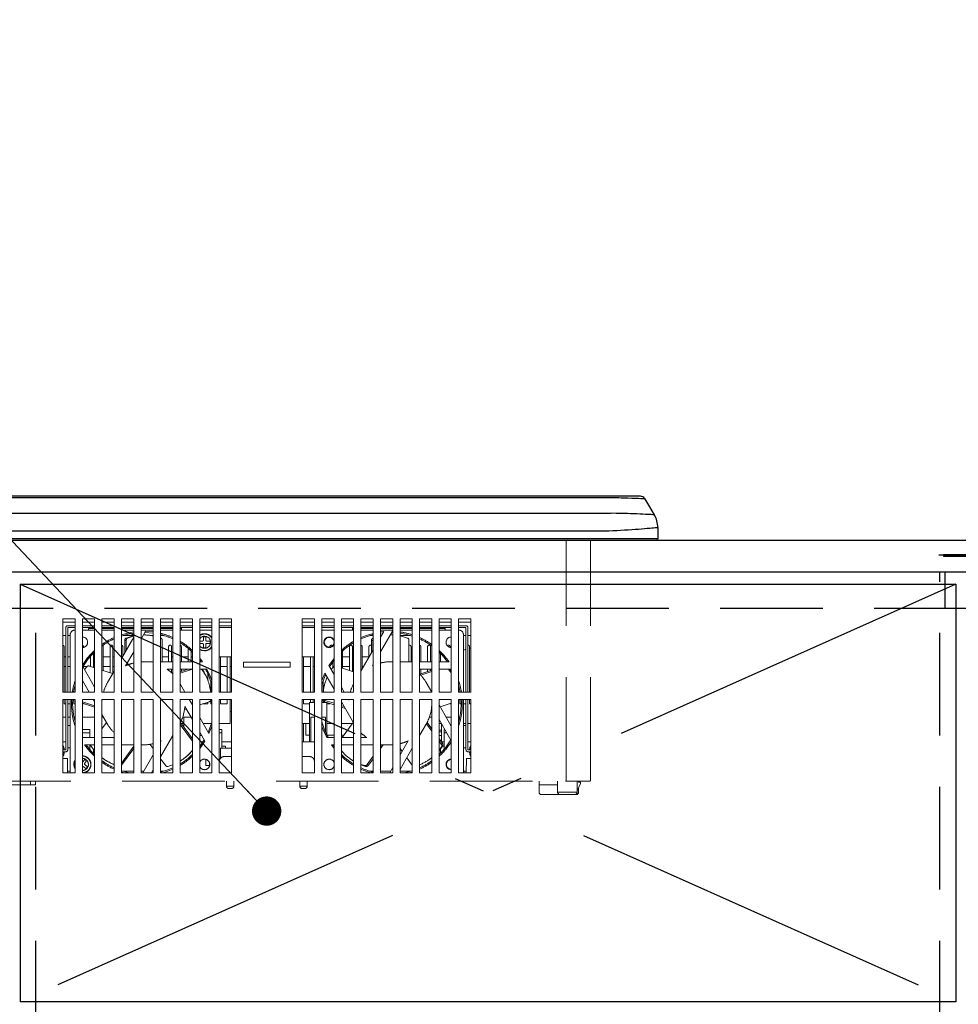
# Model space of a CAD drawing. Units: millimetres. Extents: x 210 to 8110, y 68 to 5897.
# Drawn here: x 2456 to 2840, y 1651 to 2054 of the extents above; entities that cross this region are included whole.
import ezdxf

# ---------------------------------------------------------------- set-up
doc = ezdxf.new("R2010")
doc.units = ezdxf.units.MM
doc.header["$LTSCALE"] = 5
doc.linetypes.add('DASHDOT', pattern=[50.5, 30, -9, 2.5, -9])
doc.linetypes.add('HIDDEN', pattern=[12.6, 8.4, -4.2])
for name, color, linetype, lineweight in [('2口縦', 171, 'Continuous', 9), ('91', 7, 'Continuous', 9), ('\u3000全体図', 134, 'Continuous', 9), ('レイヤ_1', 7, 'Continuous', 9)]:
    doc.layers.add(name, color=color, linetype=linetype, lineweight=lineweight)

# ---------------------------------------------------------------- blocks, each defined once
blk = doc.blocks.new('*G37')
at = {"layer": '\u3000全体図', "color": 134, "linetype": 'HIDDEN', "lineweight": 30}
for p, q in [((2833.98, 1835.13), (2833.98, 1834.53)), ((3314.98, 1835.13), (2833.98, 1835.13)), ((2833.98, 1834.53), (2843.98, 1834.53))]:
    blk.add_line(p, q, dxfattribs=at)
blk = doc.blocks.new('_DOT')
at = {"color": 0}
blk.add_line((-0.5, 0), (-1, 0), dxfattribs=at)
at = {"color": 0, "const_width": 0.5}
blk.add_lwpolyline([(-0.25, 0, 1), (0.25, 0, 1)], format="xyb", close=True, dxfattribs=at)

msp = doc.modelspace()

# ---------------------------------------------------------------- linework, layer by layer
at = {"layer": '2口縦', "color": 171, "linetype": 'Continuous', "lineweight": 30}
for p, q in [((2677.991, 1859.126), (2413.216, 1859.126)), ((2689.486, 1859.126), (2677.991, 1859.126)), ((2700.981, 1859.126), (2689.486, 1859.126)), ((2702.706, 1859.126), (2700.981, 1859.126)), ((2705.533, 1859.126), (2702.706, 1859.126)), ((2707.833, 1859.126), (2705.533, 1859.126)), ((2709.33, 1859.126), (2707.833, 1859.126)), ((2709.849, 1859.126), (2709.33, 1859.126)), ((2711.564, 1858.155), (2713.557, 1854.833)), ((2713.557, 1854.833), (2713.56, 1854.828)), ((2713.56, 1854.828), (2715.556, 1851.501)), ((2497.647, 1852.055), (2416.981, 1852.055)), ((2506.981, 1852.055), (2497.647, 1852.055)), ((2596.981, 1852.055), (2506.981, 1852.055)), ((2676.981, 1852.055), (2596.981, 1852.055)), ((2696.981, 1852.055), (2676.981, 1852.055)), ((2716.981, 1846.356), (2716.981, 1841.626)), ((2436.981, 1844.984), (2516.981, 1844.984)), ((2516.981, 1844.984), (2696.981, 1844.984)), ((2696.981, 1841.626), (2416.981, 1841.626)), ((2416.981, 1841.126), (2696.981, 1841.126)), ((2716.981, 1841.626), (2696.981, 1841.626)), ((2696.981, 1841.126), (2716.481, 1841.126)), ((2710.981, 1841.126), (2712.981, 1841.126))]:
    msp.add_line(p, q, dxfattribs=at)
at = {"layer": '2口縦', "color": 171, "linetype": 'HIDDEN', "lineweight": 9}
for p, q in [((2679.481, 1743.026), (2679.481, 1841.126)), ((2689.481, 1743.026), (2689.481, 1841.126)), ((2473.481, 1808.926), (2478.481, 1808.926)), ((2473.481, 1778.926), (2473.481, 1808.926)), ((2478.481, 1807.626), (2473.481, 1807.626)), ((2478.481, 1806.126), (2475.481, 1806.126)), ((2478.481, 1808.926), (2478.481, 1778.926)), ((2481.481, 1808.926), (2486.481, 1808.926)), ((2481.481, 1778.926), (2481.481, 1808.926)), ((2486.481, 1807.626), (2481.481, 1807.626)), ((2486.481, 1806.126), (2481.481, 1806.126)), ((2486.481, 1808.926), (2486.481, 1778.926)), ((2489.481, 1778.926), (2489.481, 1808.926)), ((2489.481, 1808.926), (2494.481, 1808.926)), ((2494.481, 1807.626), (2489.481, 1807.626)), ((2494.481, 1806.126), (2489.481, 1806.126)), ((2494.481, 1808.926), (2494.481, 1778.926)), ((2497.481, 1808.926), (2502.481, 1808.926)), ((2497.481, 1778.926), (2497.481, 1808.926)), ((2502.481, 1807.626), (2497.481, 1807.626)), ((2502.481, 1806.126), (2497.481, 1806.126)), ((2502.481, 1808.926), (2502.481, 1778.926)), ((2505.481, 1778.926), (2505.481, 1808.926)), ((2505.481, 1808.926), (2510.481, 1808.926)), ((2510.481, 1807.626), (2505.481, 1807.626)), ((2510.481, 1806.126), (2505.481, 1806.126)), ((2510.481, 1808.926), (2510.481, 1778.926)), ((2513.481, 1808.926), (2518.481, 1808.926)), ((2513.481, 1778.926), (2513.481, 1808.926)), ((2518.481, 1807.626), (2513.481, 1807.626)), ((2518.481, 1806.126), (2513.481, 1806.126)), ((2518.481, 1808.926), (2518.481, 1778.926)), ((2521.481, 1778.926), (2521.481, 1808.926)), ((2521.481, 1808.926), (2526.481, 1808.926)), ((2526.481, 1807.626), (2521.481, 1807.626)), ((2526.481, 1806.126), (2521.481, 1806.126)), ((2526.481, 1808.926), (2526.481, 1778.926)), ((2529.481, 1808.926), (2534.481, 1808.926)), ((2529.481, 1778.926), (2529.481, 1808.926)), ((2534.481, 1807.626), (2529.481, 1807.626)), ((2534.481, 1806.126), (2529.481, 1806.126)), ((2534.481, 1808.926), (2534.481, 1778.926)), ((2537.481, 1808.926), (2542.481, 1808.926)), ((2537.481, 1778.926), (2537.481, 1808.926)), ((2542.481, 1807.626), (2537.481, 1807.626)), ((2542.481, 1806.126), (2537.481, 1806.126)), ((2542.481, 1808.926), (2542.481, 1778.926)), ((2576.481, 1808.926), (2571.481, 1808.926)), ((2571.481, 1808.926), (2571.481, 1778.926)), ((2576.481, 1807.626), (2571.481, 1807.626)), ((2576.481, 1806.126), (2571.481, 1806.126)), ((2576.481, 1778.926), (2576.481, 1808.926)), ((2584.481, 1808.926), (2579.481, 1808.926)), ((2579.481, 1808.926), (2579.481, 1778.926)), ((2584.481, 1807.626), (2579.481, 1807.626)), ((2584.481, 1806.126), (2579.481, 1806.126)), ((2584.481, 1778.926), (2584.481, 1808.926)), ((2587.481, 1808.926), (2587.481, 1778.926)), ((2592.481, 1808.926), (2587.481, 1808.926)), ((2592.481, 1807.626), (2587.481, 1807.626)), ((2592.481, 1806.126), (2587.481, 1806.126)), ((2592.481, 1778.926), (2592.481, 1808.926)), ((2595.481, 1808.926), (2595.481, 1778.926)), ((2600.481, 1808.926), (2595.481, 1808.926)), ((2600.481, 1807.626), (2595.481, 1807.626)), ((2600.481, 1806.126), (2595.481, 1806.126)), ((2600.481, 1778.926), (2600.481, 1808.926)), ((2608.481, 1808.926), (2603.481, 1808.926)), ((2603.481, 1808.926), (2603.481, 1778.926)), ((2608.481, 1807.626), (2603.481, 1807.626)), ((2608.481, 1806.126), (2603.481, 1806.126)), ((2608.481, 1778.926), (2608.481, 1808.926)), ((2616.481, 1808.926), (2611.481, 1808.926)), ((2611.481, 1808.926), (2611.481, 1778.926)), ((2616.481, 1807.626), (2611.481, 1807.626)), ((2616.481, 1806.126), (2611.481, 1806.126)), ((2616.481, 1778.926), (2616.481, 1808.926)), ((2619.481, 1808.926), (2619.481, 1778.926)), ((2624.481, 1808.926), (2619.481, 1808.926)), ((2624.481, 1807.626), (2619.481, 1807.626)), ((2624.481, 1806.126), (2619.481, 1806.126)), ((2624.481, 1778.926), (2624.481, 1808.926)), ((2627.481, 1808.926), (2627.481, 1778.926)), ((2632.481, 1808.926), (2627.481, 1808.926)), ((2632.481, 1807.626), (2627.481, 1807.626)), ((2632.481, 1806.126), (2627.481, 1806.126)), ((2632.481, 1778.926), (2632.481, 1808.926)), ((2640.481, 1808.926), (2635.481, 1808.926)), ((2635.481, 1808.926), (2635.481, 1778.926)), ((2640.481, 1807.626), (2635.481, 1807.626)), ((2638.481, 1806.126), (2635.481, 1806.126)), ((2640.481, 1778.926), (2640.481, 1808.926)), ((2474.681, 1802.126), (2473.481, 1802.126)), ((2474.681, 1805.326), (2474.681, 1778.926)), ((2475.481, 1778.926), (2475.481, 1805.326)), ((2475.481, 1805.326), (2478.481, 1805.326)), ((2476.481, 1802.126), (2475.481, 1802.126)), ((2476.481, 1802.326), (2476.481, 1778.926)), ((2481.481, 1805.326), (2486.481, 1805.326)), ((2486.481, 1804.326), (2481.481, 1804.326)), ((2483.981, 1804.91), (2486.481, 1804.91)), ((2483.981, 1804.326), (2483.981, 1804.91)), ((2489.481, 1805.326), (2494.481, 1805.326)), ((2489.481, 1804.91), (2494.481, 1804.91)), ((2494.481, 1804.326), (2489.481, 1804.326)), ((2497.481, 1805.326), (2502.481, 1805.326)), ((2497.481, 1804.91), (2502.481, 1804.91)), ((2502.481, 1804.326), (2497.481, 1804.326)), ((2502.481, 1802.126), (2498.226, 1802.126)), ((2505.481, 1805.326), (2510.481, 1805.326)), ((2505.481, 1804.91), (2510.481, 1804.91)), ((2510.481, 1804.326), (2505.481, 1804.326)), ((2507.34, 1803.813), (2505.481, 1800.594)), ((2506.481, 1802.326), (2506.768, 1802.326)), ((2510.481, 1803.554), (2507.34, 1803.813)), ((2510.481, 1802.126), (2509.505, 1802.126)), ((2513.481, 1805.326), (2518.481, 1805.326)), ((2513.481, 1804.91), (2518.481, 1804.91)), ((2518.481, 1804.326), (2513.481, 1804.326)), ((2514.737, 1802.126), (2513.481, 1802.126)), ((2513.485, 1802.126), (2513.503, 1801.092)), ((2521.481, 1805.326), (2526.481, 1805.326)), ((2521.481, 1804.91), (2521.981, 1804.91)), ((2526.481, 1804.326), (2521.481, 1804.326)), ((2521.981, 1805.326), (2521.981, 1804.326)), ((2529.481, 1805.326), (2534.481, 1805.326)), ((2534.481, 1804.326), (2529.481, 1804.326)), ((2537.481, 1805.326), (2542.481, 1805.326)), ((2571.481, 1805.326), (2576.481, 1805.326)), ((2579.481, 1805.326), (2584.481, 1805.326)), ((2584.481, 1804.326), (2579.481, 1804.326)), ((2587.481, 1805.326), (2592.481, 1805.326)), ((2592.481, 1804.326), (2587.481, 1804.326)), ((2591.981, 1804.326), (2591.981, 1805.326)), ((2592.481, 1804.91), (2591.981, 1804.91)), ((2595.481, 1805.326), (2600.481, 1805.326)), ((2600.481, 1804.91), (2595.481, 1804.91)), ((2600.481, 1804.326), (2595.481, 1804.326)), ((2600.481, 1802.126), (2599.226, 1802.126)), ((2603.481, 1805.326), (2608.481, 1805.326)), ((2608.481, 1804.91), (2603.481, 1804.91)), ((2608.481, 1804.326), (2603.481, 1804.326)), ((2608.34, 1803.813), (2603.481, 1795.398)), ((2604.814, 1803.705), (2603.481, 1803.554)), ((2603.481, 1801.398), (2604.814, 1803.705)), ((2603.481, 1803.049), (2604.506, 1803.173)), ((2603.902, 1802.126), (2603.481, 1802.126)), ((2603.481, 1801.833), (2603.77, 1801.897)), ((2607.481, 1802.326), (2607.768, 1802.326)), ((2608.055, 1803.32), (2608.481, 1803.309)), ((2611.481, 1805.326), (2616.481, 1805.326)), ((2616.481, 1804.91), (2611.481, 1804.91)), ((2616.481, 1804.326), (2611.481, 1804.326)), ((2615.737, 1802.126), (2611.481, 1802.126)), ((2611.594, 1804.91), (2611.594, 1804.326)), ((2619.481, 1805.326), (2624.481, 1805.326)), ((2624.481, 1804.91), (2619.481, 1804.91)), ((2624.481, 1804.326), (2619.481, 1804.326)), ((2627.481, 1805.326), (2632.481, 1805.326)), ((2629.981, 1804.91), (2627.481, 1804.91)), ((2632.481, 1804.326), (2627.481, 1804.326)), ((2629.981, 1804.91), (2629.981, 1804.326)), ((2635.481, 1805.326), (2638.481, 1805.326)), ((2637.481, 1778.926), (2637.481, 1802.326)), ((2638.481, 1802.126), (2637.481, 1802.126)), ((2638.481, 1805.326), (2638.481, 1778.926)), ((2639.281, 1778.926), (2639.281, 1805.326)), ((2640.481, 1802.126), (2639.281, 1802.126)), ((2497.481, 1792.737), (2502.481, 1801.398)), ((2498.822, 1795.06), (2498.822, 1800.114)), ((2499.396, 1800.114), (2498.822, 1800.114)), ((2499.396, 1796.053), (2499.396, 1800.114)), ((2499.972, 1801.069), (2499.399, 1801.069)), ((2514.141, 1800.114), (2514.141, 1791.326)), ((2529.481, 1799.826), (2530.681, 1799.826)), ((2530.681, 1798.826), (2529.481, 1798.826)), ((2530.981, 1800.126), (2530.981, 1801.52)), ((2530.981, 1797.132), (2530.981, 1798.526)), ((2531.981, 1801.52), (2531.981, 1800.126)), ((2531.981, 1798.526), (2531.981, 1797.132)), ((2532.281, 1799.826), (2533.675, 1799.826)), ((2533.675, 1798.826), (2532.281, 1798.826)), ((2599.822, 1795.06), (2599.822, 1800.114)), ((2600.396, 1800.114), (2599.822, 1800.114)), ((2600.396, 1796.053), (2600.396, 1800.114)), ((2600.481, 1801.069), (2600.399, 1801.069)), ((2615.141, 1800.114), (2615.141, 1791.326)), ((2473.981, 1778.926), (2473.981, 1797.526)), ((2481.981, 1797.235), (2481.981, 1797.526)), ((2485.981, 1789.04), (2485.981, 1794.838)), ((2489.981, 1787.74), (2489.981, 1797.526)), ((2492.781, 1797.526), (2492.781, 1786.831)), ((2493.981, 1786.675), (2493.981, 1797.526)), ((2497.981, 1793.604), (2497.981, 1797.526)), ((2502.481, 1795.398), (2499.179, 1789.678)), ((2516.781, 1797.526), (2516.781, 1791.326)), ((2517.981, 1791.326), (2517.981, 1797.526)), ((2521.981, 1791.326), (2521.981, 1797.526)), ((2524.781, 1796.823), (2524.781, 1791.326)), ((2525.981, 1791.326), (2525.981, 1795.791)), ((2582.781, 1797.526), (2582.781, 1797.349)), ((2587.981, 1788.715), (2587.981, 1795.791)), ((2590.781, 1797.526), (2590.781, 1787.805)), ((2591.981, 1787.416), (2591.981, 1797.526)), ((2595.481, 1787.541), (2600.481, 1796.202)), ((2595.981, 1788.407), (2595.981, 1797.526)), ((2598.781, 1797.526), (2598.781, 1793.257)), ((2615.981, 1791.326), (2615.981, 1797.526)), ((2619.981, 1791.326), (2619.981, 1797.526)), ((2622.781, 1797.526), (2622.781, 1791.326)), ((2623.981, 1791.326), (2623.981, 1797.526)), ((2627.981, 1791.326), (2627.981, 1794.838)), ((2631.981, 1797.235), (2631.981, 1797.526)), ((2639.981, 1778.926), (2639.981, 1797.526)), ((2640.481, 1796.932), (2639.981, 1796.858)), ((2473.981, 1793.426), (2474.681, 1793.426)), ((2475.481, 1793.426), (2476.481, 1793.426)), ((2481.481, 1789.627), (2486.481, 1780.967)), ((2481.981, 1788.761), (2481.981, 1789.842)), ((2484.66, 1793.426), (2484.781, 1793.426)), ((2484.781, 1793.564), (2484.781, 1789.43)), ((2485.981, 1793.426), (2486.481, 1793.426)), ((2489.981, 1793.426), (2492.781, 1793.426)), ((2493.981, 1793.426), (2494.481, 1793.426)), ((2499.396, 1789.779), (2499.396, 1790.053)), ((2506.481, 1791.326), (2510.481, 1791.326)), ((2513.481, 1791.326), (2518.481, 1791.326)), ((2514.141, 1793.426), (2516.781, 1793.426)), ((2517.981, 1793.426), (2518.481, 1793.426)), ((2521.481, 1791.326), (2526.481, 1791.326)), ((2521.981, 1793.426), (2524.781, 1793.426)), ((2525.981, 1793.426), (2526.481, 1793.426)), ((2530.591, 1791.326), (2529.481, 1792.799)), ((2529.481, 1791.989), (2529.976, 1791.326)), ((2529.481, 1791.326), (2530.591, 1791.326)), ((2537.481, 1793.326), (2542.481, 1793.326)), ((2537.981, 1778.926), (2537.981, 1793.326)), ((2540.781, 1793.326), (2540.781, 1778.926)), ((2541.981, 1778.926), (2541.981, 1793.326)), ((2547.481, 1791.126), (2566.481, 1791.126)), ((2547.481, 1789.126), (2547.481, 1791.126)), ((2566.481, 1791.126), (2566.481, 1789.126)), ((2571.481, 1793.326), (2576.481, 1793.326)), ((2571.981, 1778.926), (2571.981, 1793.326)), ((2574.781, 1793.326), (2574.781, 1778.926)), ((2575.981, 1778.926), (2575.981, 1793.326)), ((2582.374, 1789.813), (2584.481, 1786.163)), ((2582.659, 1789.32), (2584.481, 1791.989)), ((2583.981, 1789.001), (2583.981, 1791.319)), ((2587.981, 1793.426), (2590.781, 1793.426)), ((2591.981, 1793.426), (2592.481, 1793.426)), ((2595.981, 1793.426), (2598.781, 1793.426)), ((2600.481, 1790.202), (2600.179, 1789.678)), ((2600.481, 1789.818), (2600.179, 1789.678)), ((2600.396, 1789.779), (2600.396, 1790.053)), ((2607.481, 1791.326), (2608.481, 1791.326)), ((2611.481, 1791.326), (2616.481, 1791.326)), ((2615.981, 1793.426), (2616.481, 1793.426)), ((2619.481, 1791.326), (2624.481, 1791.326)), ((2627.481, 1791.326), (2631.591, 1791.326)), ((2630.781, 1791.592), (2630.781, 1791.326)), ((2474.681, 1789.426), (2473.981, 1789.426)), ((2476.481, 1789.426), (2475.481, 1789.426)), ((2483.334, 1789.426), (2481.981, 1789.426)), ((2482.347, 1788.128), (2483.236, 1789.326)), ((2484.323, 1789.579), (2486.481, 1788.878)), ((2486.481, 1789.426), (2485.981, 1789.426)), ((2489.481, 1787.903), (2493.867, 1786.478)), ((2492.781, 1789.426), (2489.981, 1789.426)), ((2491.759, 1782.826), (2494.481, 1787.541)), ((2494.481, 1789.426), (2493.981, 1789.426)), ((2518.481, 1788.326), (2516.125, 1788.326)), ((2516.781, 1788.326), (2516.781, 1787.85)), ((2517.981, 1786.846), (2517.981, 1788.326)), ((2521.481, 1787.253), (2524.783, 1788.326)), ((2526.481, 1788.326), (2521.481, 1788.326)), ((2521.481, 1786.65), (2526.481, 1788.275)), ((2521.981, 1787.416), (2521.981, 1788.326)), ((2524.781, 1788.326), (2524.781, 1788.325)), ((2532.448, 1788.326), (2529.481, 1788.326)), ((2532.781, 1786.545), (2532.781, 1783.946)), ((2540.781, 1789.426), (2537.981, 1789.426)), ((2542.481, 1789.426), (2541.981, 1789.426)), ((2566.481, 1789.126), (2547.481, 1789.126)), ((2574.781, 1789.426), (2571.981, 1789.426)), ((2576.481, 1789.426), (2575.981, 1789.426)), ((2580.704, 1786.705), (2579.481, 1783.613)), ((2584.481, 1780.163), (2580.704, 1786.705)), ((2582.781, 1789.426), (2582.723, 1789.426)), ((2582.781, 1789.522), (2582.781, 1789.108)), ((2583.347, 1788.128), (2584.236, 1789.326)), ((2584.334, 1789.426), (2583.981, 1789.426)), ((2587.481, 1788.878), (2592.481, 1787.253)), ((2590.781, 1789.426), (2587.981, 1789.426)), ((2592.481, 1789.426), (2591.981, 1789.426)), ((2596.569, 1789.426), (2595.981, 1789.426)), ((2624.481, 1788.326), (2619.481, 1788.326)), ((2619.549, 1786.3), (2624.481, 1787.903)), ((2619.981, 1786.441), (2619.981, 1788.326)), ((2619.989, 1785.84), (2624.481, 1787.3)), ((2622.781, 1788.326), (2622.781, 1787.351)), ((2623.981, 1787.74), (2623.981, 1788.326)), ((2627.481, 1788.275), (2627.64, 1788.326)), ((2632.481, 1788.326), (2627.481, 1788.326)), ((2631.981, 1787.575), (2631.981, 1788.326)), ((2484.196, 1778.926), (2481.481, 1783.627)), ((2521.481, 1782.345), (2523.456, 1778.926)), ((2533.022, 1783.251), (2533.2, 1782.706)), ((2533.981, 1779.18), (2533.981, 1783.532)), ((2579.981, 1779.18), (2579.981, 1783.532)), ((2580.763, 1782.706), (2580.94, 1783.251)), ((2622.204, 1782.826), (2624.456, 1778.926)), ((2635.481, 1781.876), (2636.114, 1778.926)), ((2478.481, 1778.926), (2473.481, 1778.926)), ((2477.981, 1778.926), (2477.981, 1779.688)), ((2486.481, 1778.926), (2481.481, 1778.926)), ((2494.481, 1778.926), (2489.481, 1778.926)), ((2502.481, 1778.926), (2497.481, 1778.926)), ((2510.481, 1778.926), (2505.481, 1778.926)), ((2518.481, 1778.926), (2513.481, 1778.926)), ((2526.481, 1778.926), (2521.481, 1778.926)), ((2534.481, 1778.926), (2529.481, 1778.926)), ((2542.481, 1778.926), (2537.481, 1778.926)), ((2571.481, 1778.926), (2576.481, 1778.926)), ((2579.481, 1778.926), (2584.481, 1778.926)), ((2587.481, 1780.967), (2588.66, 1778.926)), ((2587.481, 1778.926), (2592.481, 1778.926)), ((2595.481, 1778.926), (2600.481, 1778.926)), ((2603.481, 1778.926), (2608.481, 1778.926)), ((2611.481, 1778.926), (2616.481, 1778.926)), ((2619.481, 1778.926), (2624.481, 1778.926)), ((2627.481, 1778.926), (2632.481, 1778.926)), ((2635.481, 1778.926), (2640.481, 1778.926)), ((2635.981, 1778.926), (2635.981, 1779.688)), ((2473.481, 1745.926), (2473.481, 1775.926)), ((2473.481, 1775.926), (2478.481, 1775.926)), ((2473.981, 1774.126), (2473.981, 1775.926)), ((2474.681, 1774.126), (2473.981, 1774.126)), ((2474.681, 1775.926), (2474.681, 1755.326)), ((2475.481, 1755.326), (2475.481, 1775.926)), ((2476.481, 1774.126), (2475.481, 1774.126)), ((2476.481, 1775.926), (2476.481, 1746.326)), ((2477.981, 1774.126), (2477.981, 1775.926)), ((2478.481, 1774.126), (2477.981, 1774.126)), ((2478.481, 1775.926), (2478.481, 1745.926)), ((2481.481, 1745.926), (2481.481, 1775.926)), ((2481.481, 1775.926), (2486.481, 1775.926)), ((2486.481, 1773.374), (2481.481, 1774.999)), ((2486.481, 1772.771), (2481.481, 1774.396)), ((2481.981, 1774.126), (2481.981, 1774.233)), ((2482.311, 1774.126), (2481.981, 1774.126)), ((2486.481, 1774.967), (2485.928, 1775.926)), ((2486.481, 1775.926), (2486.481, 1745.926)), ((2489.481, 1745.926), (2489.481, 1775.926)), ((2489.481, 1775.926), (2494.481, 1775.926)), ((2489.481, 1775.771), (2489.535, 1775.678)), ((2489.557, 1775.926), (2489.535, 1775.678)), ((2494.481, 1775.926), (2494.481, 1745.926)), ((2497.481, 1745.926), (2497.481, 1775.926)), ((2497.481, 1775.926), (2502.481, 1775.926)), ((2502.481, 1775.926), (2502.481, 1745.926)), ((2505.481, 1745.926), (2505.481, 1775.926)), ((2505.481, 1775.926), (2510.481, 1775.926)), ((2510.481, 1775.926), (2510.481, 1745.926)), ((2513.481, 1745.926), (2513.481, 1775.926)), ((2513.481, 1775.926), (2518.481, 1775.926)), ((2518.481, 1775.926), (2518.481, 1745.926)), ((2521.481, 1745.926), (2521.481, 1775.926)), ((2521.481, 1775.926), (2526.481, 1775.926)), ((2525.188, 1775.926), (2526.481, 1773.685)), ((2526.481, 1775.926), (2526.481, 1745.926)), ((2529.481, 1745.926), (2529.481, 1775.926)), ((2529.481, 1775.926), (2534.481, 1775.926)), ((2533.374, 1775.01), (2529.481, 1773.746)), ((2532.781, 1774.126), (2530.651, 1774.126)), ((2532.781, 1774.818), (2532.781, 1774.126)), ((2533.981, 1774.126), (2533.981, 1775.472)), ((2534.481, 1774.126), (2533.981, 1774.126)), ((2534.481, 1775.926), (2534.481, 1745.926)), ((2537.481, 1745.926), (2537.481, 1775.926)), ((2537.481, 1775.926), (2542.481, 1775.926)), ((2537.981, 1774.126), (2537.981, 1775.926)), ((2540.781, 1774.126), (2537.981, 1774.126)), ((2540.781, 1775.926), (2540.781, 1774.126)), ((2541.981, 1766.126), (2541.981, 1775.926)), ((2542.481, 1775.926), (2542.481, 1745.926)), ((2571.481, 1775.926), (2571.481, 1745.926)), ((2576.481, 1775.926), (2571.481, 1775.926)), ((2571.981, 1774.126), (2571.981, 1775.926)), ((2574.481, 1774.126), (2571.981, 1774.126)), ((2574.481, 1758.626), (2574.481, 1774.626)), ((2576.481, 1774.626), (2574.481, 1774.626)), ((2574.781, 1775.926), (2574.781, 1774.626)), ((2575.981, 1774.626), (2575.981, 1775.926)), ((2576.481, 1745.926), (2576.481, 1775.926)), ((2579.481, 1775.926), (2579.481, 1745.926)), ((2584.481, 1775.926), (2579.481, 1775.926)), ((2581.481, 1774.626), (2579.481, 1774.626)), ((2579.882, 1775.926), (2579.859, 1775.854)), ((2579.981, 1774.626), (2579.981, 1775.472)), ((2580.766, 1775.556), (2580.589, 1775.01)), ((2584.481, 1773.746), (2580.589, 1775.01)), ((2584.481, 1774.349), (2580.766, 1775.556)), ((2581.481, 1774.626), (2581.481, 1761.481)), ((2582.781, 1774.126), (2581.481, 1774.126)), ((2582.781, 1774.298), (2582.781, 1774.126)), ((2584.481, 1745.926), (2584.481, 1775.926)), ((2587.481, 1775.926), (2587.481, 1745.926)), ((2592.481, 1775.926), (2587.481, 1775.926)), ((2592.481, 1766.307), (2587.481, 1774.967)), ((2590.392, 1775.926), (2590.535, 1775.678)), ((2590.557, 1775.926), (2590.535, 1775.678)), ((2592.481, 1745.926), (2592.481, 1775.926)), ((2595.481, 1775.926), (2595.481, 1745.926)), ((2600.481, 1775.926), (2595.481, 1775.926)), ((2600.481, 1745.926), (2600.481, 1775.926)), ((2603.481, 1775.926), (2603.481, 1745.926)), ((2608.481, 1775.926), (2603.481, 1775.926)), ((2608.481, 1745.926), (2608.481, 1775.926)), ((2611.481, 1775.926), (2611.481, 1745.926)), ((2616.481, 1775.926), (2611.481, 1775.926)), ((2616.481, 1745.926), (2616.481, 1775.926)), ((2619.481, 1775.926), (2619.481, 1745.926)), ((2624.481, 1775.926), (2619.481, 1775.926)), ((2624.481, 1745.926), (2624.481, 1775.926)), ((2627.481, 1775.926), (2627.481, 1745.926)), ((2632.481, 1775.926), (2627.481, 1775.926)), ((2627.481, 1773.685), (2632.481, 1765.025)), ((2632.481, 1774.396), (2627.926, 1772.915)), ((2631.981, 1774.126), (2631.981, 1774.233)), ((2632.481, 1774.126), (2631.981, 1774.126)), ((2632.481, 1745.926), (2632.481, 1775.926)), ((2635.481, 1775.926), (2635.481, 1745.926)), ((2640.481, 1775.926), (2635.481, 1775.926)), ((2635.981, 1774.126), (2635.981, 1775.926)), ((2636.481, 1774.126), (2635.981, 1774.126)), ((2637.481, 1746.326), (2637.481, 1775.926)), ((2638.481, 1774.126), (2637.481, 1774.126)), ((2638.481, 1775.926), (2638.481, 1755.326)), ((2639.281, 1755.326), (2639.281, 1775.926)), ((2639.981, 1774.126), (2639.981, 1775.926)), ((2640.481, 1774.126), (2639.981, 1774.126)), ((2640.481, 1745.926), (2640.481, 1775.926)), ((2491.759, 1765.826), (2489.481, 1769.771)), ((2524.009, 1771.968), (2523.282, 1771.732)), ((2526.481, 1767.685), (2523.428, 1772.974)), ((2542.481, 1771.026), (2541.981, 1771.026)), ((2588.613, 1773.006), (2587.481, 1773.374)), ((2589.042, 1772.264), (2587.481, 1772.771)), ((2624.481, 1771.796), (2624.282, 1771.732)), ((2624.481, 1772.881), (2624.428, 1772.974)), ((2474.681, 1768.626), (2473.481, 1768.626)), ((2476.481, 1768.626), (2475.481, 1768.626)), ((2478.481, 1768.626), (2478.047, 1768.626)), ((2486.481, 1768.626), (2481.481, 1768.626)), ((2490.142, 1768.626), (2489.481, 1768.626)), ((2489.481, 1763.958), (2491.351, 1766.532)), ((2521.481, 1765.735), (2526.481, 1758.853)), ((2521.599, 1766.55), (2526.481, 1759.829)), ((2521.906, 1766.126), (2522.981, 1766.126)), ((2522.981, 1768.626), (2522.981, 1764.646)), ((2525.938, 1768.626), (2522.981, 1768.626)), ((2529.481, 1768.489), (2533.258, 1761.947)), ((2530.846, 1766.126), (2534.298, 1766.126)), ((2537.481, 1766.126), (2541.981, 1766.126)), ((2571.481, 1766.126), (2574.481, 1766.126)), ((2571.981, 1766.126), (2571.981, 1758.626)), ((2572.981, 1766.126), (2574.481, 1766.126)), ((2572.981, 1761.326), (2572.981, 1766.126)), ((2574.981, 1768.626), (2574.981, 1758.626)), ((2576.481, 1768.626), (2574.981, 1768.626)), ((2580.981, 1768.626), (2579.481, 1768.626)), ((2580.981, 1768.626), (2580.981, 1762.547)), ((2581.481, 1766.126), (2584.481, 1766.126)), ((2581.481, 1766.126), (2584.481, 1766.126)), ((2587.481, 1766.126), (2592.057, 1766.126)), ((2587.481, 1766.126), (2592.057, 1766.126)), ((2587.843, 1760.326), (2592.351, 1766.532)), ((2622.204, 1765.826), (2619.481, 1761.111)), ((2622.297, 1765.989), (2624.481, 1762.982)), ((2622.599, 1766.55), (2624.481, 1763.958)), ((2624.481, 1768.626), (2623.497, 1768.626)), ((2632.481, 1759.025), (2627.481, 1767.685)), ((2627.481, 1766.126), (2628.381, 1766.126)), ((2628.481, 1765.953), (2628.481, 1758.626)), ((2632.481, 1768.626), (2630.402, 1768.626)), ((2635.916, 1768.626), (2635.481, 1768.626)), ((2637.481, 1766.126), (2638.481, 1766.126)), ((2639.281, 1766.126), (2640.481, 1766.126)), ((2476.481, 1765.326), (2475.481, 1765.326)), ((2484.481, 1763.626), (2481.481, 1763.626)), ((2481.481, 1763.616), (2484.481, 1763.616)), ((2481.481, 1763.615), (2484.481, 1763.615)), ((2484.481, 1763.598), (2481.481, 1763.598)), ((2484.481, 1762.193), (2481.481, 1762.193)), ((2484.481, 1763.615), (2484.481, 1763.626)), ((2484.481, 1763.615), (2484.481, 1763.616)), ((2484.481, 1763.615), (2484.481, 1763.598)), ((2484.481, 1763.598), (2484.481, 1762.193)), ((2484.481, 1762.193), (2484.481, 1760.326)), ((2531.589, 1758.838), (2529.481, 1762.489)), ((2532.462, 1763.326), (2532.481, 1763.326)), ((2532.481, 1763.326), (2532.481, 1763.293)), ((2533.258, 1761.947), (2534.481, 1765.039)), ((2538.481, 1763.626), (2537.481, 1763.626)), ((2537.481, 1763.616), (2538.481, 1763.616)), ((2537.481, 1763.615), (2538.481, 1763.615)), ((2537.481, 1763.598), (2538.481, 1763.598)), ((2537.481, 1762.193), (2538.481, 1762.193)), ((2538.481, 1763.615), (2538.481, 1763.626)), ((2538.481, 1763.615), (2538.481, 1763.616)), ((2538.481, 1763.615), (2538.481, 1763.598)), ((2538.481, 1763.598), (2538.481, 1762.193)), ((2538.481, 1762.193), (2538.481, 1756.026)), ((2627.481, 1763.326), (2628.481, 1763.326)), ((2628.481, 1762.726), (2627.481, 1762.726)), ((2629.481, 1763.626), (2629.481, 1763.616)), ((2629.825, 1763.626), (2629.481, 1763.626)), ((2629.481, 1763.616), (2629.481, 1763.615)), ((2629.481, 1763.616), (2629.831, 1763.616)), ((2629.481, 1763.615), (2629.831, 1763.615)), ((2629.481, 1763.615), (2629.481, 1763.598)), ((2629.481, 1763.598), (2629.841, 1763.598)), ((2629.481, 1763.598), (2629.481, 1762.193)), ((2629.481, 1762.193), (2630.652, 1762.193)), ((2629.481, 1762.193), (2629.481, 1755.432)), ((2638.481, 1765.326), (2637.481, 1765.326)), ((2474.681, 1758.626), (2473.481, 1758.626)), ((2481.481, 1760.326), (2486.481, 1760.326)), ((2489.481, 1760.326), (2494.481, 1760.326)), ((2510.481, 1755.79), (2509.206, 1757.546)), ((2518.481, 1761.111), (2513.481, 1752.45)), ((2513.481, 1758.45), (2513.784, 1758.974)), ((2513.481, 1758.834), (2513.784, 1758.974)), ((2529.481, 1761.126), (2530.268, 1761.126)), ((2531.304, 1759.332), (2529.481, 1756.662)), ((2530.864, 1758.626), (2529.481, 1758.626)), ((2542.481, 1758.626), (2538.481, 1758.626)), ((2576.481, 1758.626), (2571.481, 1758.626)), ((2572.981, 1761.326), (2574.481, 1761.326)), ((2581.515, 1760.326), (2584.481, 1760.326)), ((2581.558, 1761.326), (2584.481, 1761.326)), ((2581.981, 1761.326), (2581.981, 1760.515)), ((2587.481, 1761.326), (2588.569, 1761.326)), ((2587.481, 1760.326), (2592.481, 1760.326)), ((2595.481, 1760.326), (2597.838, 1760.326)), ((2611.481, 1753.254), (2614.784, 1758.974)), ((2627.481, 1761.126), (2628.481, 1761.126)), ((2627.481, 1759.829), (2628.835, 1757.965)), ((2627.481, 1758.853), (2628.371, 1757.628)), ((2629.481, 1758.626), (2628.355, 1758.626)), ((2628.371, 1757.628), (2628.835, 1757.965)), ((2640.481, 1758.626), (2639.281, 1758.626)), ((2473.981, 1755.426), (2473.481, 1755.426)), ((2474.681, 1755.326), (2473.481, 1755.326)), ((2473.481, 1754.526), (2474.681, 1754.526)), ((2473.981, 1754.326), (2473.481, 1754.326)), ((2473.981, 1754.226), (2473.481, 1754.226)), ((2473.981, 1755.426), (2473.981, 1755.326)), ((2473.981, 1754.326), (2473.981, 1754.226)), ((2476.481, 1756.126), (2475.481, 1756.126)), ((2486.481, 1757.326), (2482.372, 1757.326)), ((2484.481, 1757.326), (2484.481, 1755.432)), ((2485.098, 1756.755), (2484.481, 1756.755)), ((2485.556, 1754.248), (2485.981, 1754.248)), ((2485.981, 1753.814), (2485.981, 1755.529)), ((2494.481, 1757.326), (2489.481, 1757.326)), ((2502.481, 1757.326), (2497.481, 1757.326)), ((2502.481, 1756.766), (2497.481, 1749.884)), ((2502.481, 1755.79), (2497.52, 1748.961)), ((2506.481, 1757.326), (2505.481, 1757.326)), ((2537.981, 1756.026), (2542.481, 1756.026)), ((2537.981, 1751.849), (2537.981, 1756.026)), ((2538.481, 1756.755), (2539.981, 1756.755)), ((2539.981, 1756.755), (2539.981, 1756.026)), ((2583.372, 1757.326), (2584.481, 1755.853)), ((2584.481, 1757.326), (2583.372, 1757.326)), ((2584.481, 1756.662), (2583.987, 1757.326)), ((2592.481, 1757.326), (2587.481, 1757.326)), ((2600.481, 1757.326), (2595.481, 1757.326)), ((2604.597, 1757.326), (2603.481, 1755.79)), ((2603.888, 1757.326), (2603.481, 1756.766)), ((2607.481, 1757.326), (2603.481, 1757.326)), ((2616.481, 1755.914), (2611.481, 1747.254)), ((2612.297, 1754.667), (2611.481, 1755.79)), ((2628.466, 1756.517), (2627.481, 1755.146)), ((2627.981, 1753.814), (2627.981, 1755.529)), ((2628.407, 1754.248), (2627.981, 1754.248)), ((2628.466, 1756.517), (2628.93, 1756.854)), ((2628.865, 1756.755), (2629.481, 1756.755)), ((2637.481, 1756.126), (2638.481, 1756.126)), ((2640.481, 1755.326), (2639.281, 1755.326)), ((2639.281, 1754.526), (2640.481, 1754.526)), ((2640.481, 1755.426), (2639.981, 1755.426)), ((2639.981, 1755.326), (2639.981, 1755.426)), ((2640.481, 1754.326), (2639.981, 1754.326)), ((2639.981, 1754.226), (2639.981, 1754.326)), ((2640.481, 1754.226), (2639.981, 1754.226)), ((2473.481, 1751.726), (2475.33, 1751.726)), ((2475.431, 1745.926), (2475.33, 1751.726)), ((2481.567, 1750.265), (2482.411, 1751.375)), ((2483.207, 1750.77), (2482.364, 1749.66)), ((2490.255, 1751.505), (2489.791, 1751.842)), ((2506.25, 1745.926), (2510.481, 1753.254)), ((2515.443, 1748.961), (2513.481, 1751.661)), ((2523.171, 1751.842), (2522.707, 1751.505)), ((2531.981, 1748.873), (2531.981, 1751.417)), ((2533.481, 1750.115), (2533.481, 1748.537)), ((2542.481, 1752.526), (2539.481, 1752.526)), ((2574.481, 1752.526), (2571.481, 1752.526)), ((2591.255, 1751.505), (2590.791, 1751.842)), ((2592.481, 1750.686), (2591.255, 1751.505)), ((2597.028, 1748.865), (2595.481, 1749.355)), ((2600.481, 1752.637), (2598.056, 1749.299)), ((2598.056, 1749.299), (2598.52, 1748.961)), ((2600.481, 1751.661), (2598.52, 1748.961)), ((2616.443, 1748.961), (2614.227, 1752.01)), ((2624.171, 1751.842), (2623.707, 1751.505)), ((2624.481, 1752.072), (2624.171, 1751.842)), ((2638.633, 1751.726), (2638.532, 1745.926)), ((2638.633, 1751.726), (2640.481, 1751.726)), ((2478.481, 1745.926), (2473.481, 1745.926)), ((2476.42, 1746.526), (2475.42, 1746.526)), ((2476.431, 1745.926), (2476.42, 1746.526)), ((2476.481, 1746.526), (2476.42, 1746.526)), ((2486.481, 1745.926), (2481.481, 1745.926)), ((2482.925, 1747.6), (2481.816, 1748.444)), ((2482.421, 1749.24), (2483.53, 1748.397)), ((2494.481, 1745.926), (2489.481, 1745.926)), ((2497.481, 1748.99), (2497.52, 1748.961)), ((2497.52, 1748.961), (2497.481, 1748.911)), ((2497.481, 1746.232), (2498.501, 1745.926)), ((2502.481, 1745.926), (2497.481, 1745.926)), ((2502.481, 1746.526), (2498.226, 1746.526)), ((2506.597, 1746.526), (2505.481, 1746.526)), ((2510.481, 1745.926), (2505.481, 1745.926)), ((2510.481, 1747.254), (2509.715, 1745.926)), ((2510.481, 1746.526), (2510.061, 1746.526)), ((2514.737, 1746.526), (2513.481, 1746.526)), ((2518.481, 1745.926), (2513.481, 1745.926)), ((2526.481, 1745.926), (2521.481, 1745.926)), ((2534.481, 1745.926), (2529.481, 1745.926)), ((2533.481, 1748.873), (2531.981, 1748.873)), ((2542.481, 1745.926), (2537.481, 1745.926)), ((2571.481, 1745.926), (2576.481, 1745.926)), ((2579.481, 1745.926), (2584.481, 1745.926)), ((2587.481, 1745.926), (2592.481, 1745.926)), ((2595.481, 1745.926), (2600.481, 1745.926)), ((2597.028, 1748.865), (2597.492, 1748.528)), ((2600.481, 1746.526), (2599.226, 1746.526)), ((2607.597, 1746.526), (2603.481, 1746.526)), ((2603.481, 1745.926), (2608.481, 1745.926)), ((2607.25, 1745.926), (2608.481, 1748.058)), ((2615.737, 1746.526), (2611.481, 1746.526)), ((2611.481, 1745.926), (2616.481, 1745.926)), ((2615.462, 1745.926), (2616.481, 1746.232)), ((2616.481, 1748.911), (2616.443, 1748.961)), ((2619.481, 1745.926), (2624.481, 1745.926)), ((2627.481, 1745.926), (2632.481, 1745.926)), ((2631.805, 1747.444), (2632.481, 1747.444)), ((2635.481, 1745.926), (2640.481, 1745.926)), ((2637.542, 1746.526), (2637.481, 1746.526)), ((2637.542, 1746.526), (2637.532, 1745.926)), ((2638.543, 1746.526), (2637.542, 1746.526)), ((2434.73, 1742.426), (2679.233, 1742.426)), ((2460.281, 1742.426), (2460.281, 1741.026)), ((2462.281, 1741.026), (2462.281, 1742.426)), ((2540.481, 1740.426), (2540.481, 1742.426)), ((2543.481, 1742.426), (2543.481, 1740.426)), ((2570.481, 1740.426), (2570.481, 1742.426)), ((2573.481, 1742.426), (2573.481, 1740.426)), ((2668.481, 1741.026), (2668.481, 1742.426)), ((2675.981, 1738.026), (2675.981, 1742.426)), ((2679.481, 1742.426), (2679.233, 1742.426)), ((2679.481, 1742.426), (2679.481, 1743.026)), ((2679.481, 1742.426), (2688.881, 1742.426)), ((2683.981, 1742.426), (2683.981, 1738.026)), ((2683.981, 1738.493), (2685.281, 1741.526)), ((2684.481, 1742.026), (2684.481, 1742.426)), ((2685.281, 1742.026), (2684.481, 1742.026)), ((2685.281, 1741.526), (2685.281, 1742.026)), ((2442.881, 1741.026), (2460.281, 1741.026)), ((2460.281, 1741.026), (2462.281, 1741.026)), ((2543.481, 1740.426), (2540.481, 1740.426)), ((2541.481, 1739.426), (2542.481, 1739.426)), ((2573.481, 1740.426), (2570.481, 1740.426)), ((2571.481, 1739.426), (2572.481, 1739.426)), ((2668.481, 1741.026), (2668.481, 1737.526)), ((2675.981, 1741.026), (2668.481, 1741.026)), ((2668.981, 1737.026), (2668.481, 1737.526)), ((2683.981, 1738.026), (2675.981, 1738.026)), ((2684.481, 1737.526), (2683.981, 1737.026)), ((2684.481, 1739.659), (2684.481, 1737.526)), ((2668.981, 1737.026), (2676.981, 1737.026)), ((2676.981, 1737.026), (2682.981, 1737.026)), ((2682.981, 1737.026), (2683.981, 1737.026))]:
    msp.add_line(p, q, dxfattribs=at)
at = {"layer": '2口縦', "color": 171, "linetype": 'Continuous', "lineweight": 30}
for points in [[(2446.016, 1858.54), (2458.816, 1858.54), (2471.616, 1858.54), (2484.416, 1858.54), (2497.216, 1858.54), (2502.304, 1858.54), (2507.392, 1858.54), (2512.481, 1858.54), (2517.569, 1858.54), (2522.657, 1858.54), (2527.745, 1858.54), (2532.834, 1858.54), (2537.922, 1858.54), (2543.01, 1858.54), (2548.099, 1858.54), (2553.187, 1858.54), (2558.275, 1858.54), (2563.363, 1858.54), (2568.452, 1858.54), (2573.54, 1858.54), (2578.628, 1858.54), (2583.717, 1858.54), (2588.805, 1858.54), (2593.893, 1858.54), (2598.981, 1858.54), (2614.783, 1858.54), (2630.585, 1858.54), (2646.387, 1858.54), (2662.189, 1858.54), (2677.991, 1858.54), (2682.542, 1858.54), (2687.093, 1858.54), (2691.645, 1858.54), (2696.196, 1858.54), (2700.747, 1858.54), (2700.747, 1858.54), (2700.747, 1858.54)], [(2700.747, 1858.54), (2700.747, 1858.54), (2700.747, 1858.54), (2700.883, 1858.536), (2701.018, 1858.533)], [(2701.018, 1858.533), (2702.025, 1858.501), (2703.031, 1858.469), (2704.698, 1858.414), (2706.364, 1858.357), (2707.742, 1858.31), (2709.119, 1858.259), (2710.027, 1858.222), (2710.934, 1858.181), (2711.245, 1858.167), (2711.557, 1858.155), (2711.56, 1858.155), (2711.564, 1858.155)], [(2698.182, 1852.127), (2698.182, 1852.127), (2698.182, 1852.127), (2697.583, 1852.078), (2696.981, 1852.055)], [(2715.556, 1851.501), (2715.233, 1851.52), (2714.91, 1851.54), (2714.31, 1851.575), (2713.711, 1851.609), (2712.83, 1851.656), (2711.949, 1851.702), (2710.843, 1851.755), (2709.737, 1851.806), (2708.434, 1851.863), (2707.13, 1851.915), (2705.83, 1851.959), (2704.53, 1851.996), (2703.147, 1852.028), (2701.764, 1852.055), (2699.973, 1852.089), (2698.182, 1852.127), (2698.182, 1852.127), (2698.182, 1852.127)], [(2696.981, 1844.984), (2698.583, 1845.037), (2700.184, 1845.104), (2701.786, 1845.194), (2703.387, 1845.297), (2704.851, 1845.393), (2706.316, 1845.493), (2707.696, 1845.593), (2709.075, 1845.698), (2710.32, 1845.798), (2711.564, 1845.899), (2712.632, 1845.988), (2713.699, 1846.076), (2714.497, 1846.143), (2715.294, 1846.209), (2715.848, 1846.255), (2716.401, 1846.302), (2716.618, 1846.32), (2716.834, 1846.341), (2716.908, 1846.348), (2716.981, 1846.356)]]:
    msp.add_lwpolyline(points, dxfattribs=at)
at = {"layer": '2口縦', "color": 171, "linetype": 'HIDDEN', "lineweight": 9}
for points in [[(2502.481, 1803.554), (2500.433, 1803.199), (2497.481, 1802.42)], [(2497.481, 1801.894), (2500.199, 1802.637), (2502.481, 1803.049)], [(2499.399, 1801.069), (2501.064, 1801.616), (2502.481, 1801.957)], [(2499.972, 1801.069), (2501.637, 1801.616), (2502.481, 1801.833)], [(2507.055, 1803.32), (2510.395, 1803.061), (2510.481, 1803.049)], [(2600.481, 1802.983), (2598.133, 1802.306), (2595.481, 1801.275)], [(2595.481, 1800.727), (2597.976, 1801.724), (2600.481, 1802.468)], [(2603.481, 1801.957), (2603.758, 1802.01), (2603.844, 1802.026)], [(2607.48, 1802.324), (2607.768, 1802.326), (2608.481, 1802.312)], [(2611.481, 1803.049), (2614.683, 1802.418), (2616.481, 1801.894)], [(2611.481, 1801.957), (2612.899, 1801.616), (2614.564, 1801.069)], [(2530.681, 1799.826), (2530.731, 1799.832), (2530.78, 1799.843), (2530.826, 1799.863), (2530.868, 1799.891), (2530.905, 1799.926), (2530.935, 1799.966), (2530.958, 1800.01), (2530.974, 1800.058), (2530.979, 1800.092), (2530.981, 1800.126)], [(2530.981, 1798.526), (2530.976, 1798.576), (2530.965, 1798.625), (2530.945, 1798.671), (2530.916, 1798.713), (2530.882, 1798.749), (2530.842, 1798.78), (2530.797, 1798.803), (2530.75, 1798.818), (2530.716, 1798.823), (2530.681, 1798.826)], [(2531.981, 1800.126), (2531.987, 1800.076), (2531.998, 1800.027), (2532.018, 1799.981), (2532.047, 1799.939), (2532.081, 1799.903), (2532.121, 1799.872), (2532.166, 1799.849), (2532.213, 1799.834), (2532.247, 1799.829), (2532.281, 1799.826)], [(2532.281, 1798.826), (2532.231, 1798.82), (2532.183, 1798.809), (2532.137, 1798.789), (2532.095, 1798.761), (2532.058, 1798.726), (2532.028, 1798.686), (2532.004, 1798.642), (2531.989, 1798.594), (2531.984, 1798.56), (2531.981, 1798.526)], [(2529.481, 1796.574), (2530.377, 1796.108), (2531.481, 1795.924)], [(2529.481, 1796.454), (2530.345, 1796.016), (2531.481, 1795.826)], [(2631.591, 1791.326), (2629.462, 1794.001), (2627.481, 1796.011)], [(2627.481, 1795.326), (2628.859, 1793.922), (2630.976, 1791.326)], [(2638.481, 1796.504), (2637.877, 1796.302), (2637.481, 1796.15)], [(2506.481, 1791.326), (2505.538, 1791.3), (2505.481, 1791.297)], [(2584.481, 1792.799), (2584.334, 1792.614), (2582.374, 1789.813)], [(2534.481, 1783.613), (2533.893, 1785.228), (2532.448, 1788.326)], [(2579.481, 1781.876), (2579.822, 1783.041), (2581.012, 1786.173)], [(2631.258, 1788.326), (2631.939, 1787.366), (2632.481, 1786.503)], [(2631.478, 1788.326), (2631.762, 1787.912), (2632.481, 1786.743)], [(2477.849, 1778.926), (2478.001, 1779.793), (2478.481, 1781.876)], [(2636.621, 1778.926), (2635.97, 1781.984), (2635.481, 1783.613)], [(2534.481, 1766.776), (2534.141, 1765.611), (2532.951, 1762.479)], [(2579.481, 1765.039), (2580.07, 1763.424), (2581.515, 1760.326)], [(2529.481, 1755.853), (2529.629, 1756.038), (2531.589, 1758.838)], [(2607.481, 1757.326), (2608.424, 1757.352), (2608.481, 1757.355)], [(2482.372, 1757.326), (2484.501, 1754.651), (2486.481, 1752.641)], [(2486.481, 1753.326), (2485.104, 1754.73), (2482.987, 1757.326)], [(2486.481, 1754.915), (2486.058, 1755.432), (2485.032, 1756.854)], [(2628.93, 1756.854), (2627.905, 1755.432), (2627.481, 1754.915)], [(2481.481, 1750.194), (2481.501, 1750.204), (2481.52, 1750.216), (2481.545, 1750.239), (2481.567, 1750.265)], [(2482.364, 1749.66), (2482.338, 1749.617), (2482.317, 1749.572), (2482.305, 1749.523), (2482.302, 1749.472), (2482.308, 1749.422), (2482.321, 1749.374), (2482.343, 1749.328), (2482.371, 1749.287), (2482.395, 1749.263), (2482.421, 1749.24)], [(2476.481, 1746.326), (2476.52, 1745.936), (2476.522, 1745.926)], [(2481.816, 1748.444), (2481.772, 1748.47), (2481.727, 1748.49), (2481.678, 1748.502), (2481.628, 1748.505), (2481.577, 1748.5), (2481.529, 1748.486), (2481.505, 1748.473), (2481.481, 1748.458)], [(2500.613, 1745.926), (2499.28, 1746.234), (2497.481, 1746.758)], [(2518.481, 1747.925), (2515.986, 1746.928), (2513.481, 1746.183)], [(2514.462, 1745.926), (2515.829, 1746.346), (2518.481, 1747.377)], [(2518.481, 1749.194), (2518.139, 1749.063), (2516.47, 1748.528)], [(2597.492, 1748.528), (2595.823, 1749.063), (2595.481, 1749.194)], [(2595.481, 1747.377), (2596.623, 1746.897), (2599.501, 1745.926)], [(2616.481, 1746.758), (2613.763, 1746.015), (2613.35, 1745.926)], [(2637.441, 1745.926), (2637.443, 1745.936), (2637.481, 1746.326)]]:
    msp.add_lwpolyline(points, dxfattribs=at)
msp.add_circle((2582.481, 1799.326), 2, dxfattribs=at)
at = {"layer": '2口縦', "color": 171, "linetype": 'Continuous', "lineweight": 30}
for centre, radius, start, end in [((2709.849, 1857.126), 2, 30.96376, 90), ((2706.981, 1846.356), 10, 0, 30.96376), ((2716.481, 1841.626), 0.5, 270, 0)]:
    msp.add_arc(centre, radius, start, end, dxfattribs=at)
at = {"layer": '2口縦', "color": 171, "linetype": 'HIDDEN', "lineweight": 9}
for centre, radius, start, end in [((2475.481, 1805.326), 0.8, 90, 180), ((2638.481, 1805.326), 0.8, 0, 90), ((2478.481, 1802.326), 2, 90, 180), ((2506.764, 1783.434), 18.892, 78.65264, 90.86179), ((2506.481, 1774.326), 29.5, 65.9973, 76.27346), ((2506.481, 1774.326), 29, 65.55667, 76.03204), ((2531.481, 1799.326), 3.5, 31.00272, 124.8499), ((2531.481, 1799.326), 3.402, 28.13759, 126.0066), ((2531.481, 1799.326), 2.463, 270, 144.30198), ((2607.481, 1774.326), 29.5, 72.23674, 82.20708), ((2635.481, 1802.326), 2, 0, 90), ((2473.381, 1797.526), 0.6, 0, 80.40593), ((2481.481, 1799.326), 2.15, 0, 90), ((2481.481, 1799.326), 2.15, 270, 0), ((2481.381, 1797.526), 0.6, 0, 80.40593), ((2506.481, 1774.326), 29.5, 114.0027, 125.1887), ((2506.481, 1774.326), 29, 114.44333, 125.8883), ((2489.381, 1797.526), 0.6, 0, 53.18201), ((2493.381, 1797.526), 0.6, 0, 180), ((2497.381, 1797.526), 0.6, 0, 80.40593), ((2499.818, 1800.164), 0.997, 114.8647, 182.90983), ((2500.391, 1800.164), 0.997, 114.8647, 182.90983), ((2513.145, 1800.164), 0.997, 357.09017, 65.1353), ((2517.381, 1797.526), 0.6, 0, 180), ((2506.481, 1774.326), 29.5, 47.31509, 59.43772), ((2506.481, 1774.326), 29, 46.39718, 58.85261), ((2521.381, 1797.526), 0.6, 0, 80.40593), ((2531.481, 1799.326), 2.463, 215.69802, 270), ((2531.481, 1799.326), 2.25, 77.16041, 102.83959), ((2531.481, 1799.326), 3.402, 270, 331.86241), ((2531.481, 1799.326), 2.25, 347.16041, 12.83959), ((2582.481, 1799.326), 2.15, 21.5289, 338.4711), ((2583.381, 1797.526), 0.6, 36.33982, 180), ((2607.481, 1774.326), 29.5, 120.56228, 132.68491), ((2607.481, 1774.326), 29, 121.14739, 133.60282), ((2591.381, 1797.526), 0.6, 0, 180), ((2595.381, 1797.526), 0.6, 0, 80.40593), ((2599.381, 1797.526), 0.6, 42.71484, 180), ((2600.818, 1800.164), 0.997, 114.8647, 182.90983), ((2601.579, 1800.117), 1.183, 158.07533, 180.15326), ((2614.145, 1800.164), 0.997, 357.09017, 65.1353), ((2615.381, 1797.526), 0.6, 0, 113.66608), ((2607.481, 1774.326), 29.5, 54.8113, 65.9973), ((2607.481, 1774.326), 29, 54.1117, 65.55667), ((2619.381, 1797.526), 0.6, 0, 80.40593), ((2623.381, 1797.526), 0.6, 0, 180), ((2632.481, 1799.326), 2.15, 90, 270), ((2631.381, 1797.526), 0.6, 0, 144.32267), ((2639.381, 1797.526), 0.6, 0, 99.59407), ((2506.481, 1774.326), 29.5, 132.68491, 147.93621), ((2506.481, 1774.326), 29, 133.60282, 148.86573), ((2531.481, 1799.326), 2.25, 257.16041, 282.83959), ((2531.481, 1799.326), 3.5, 270, 328.99728), ((2483.967, 1788.648), 0.997, 69.09017, 137.1353), ((2506.481, 1774.326), 17, 103.60896, 115.43968), ((2607.481, 1774.326), 17, 90, 103.60896), ((2506.481, 1774.326), 17, 45.09913, 55.43968), ((2515.17, 1776.852), 18.955, 6.28029, 37.25092), ((2514.89, 1777.337), 19.072, 18.06558, 35.18278), ((2506.481, 1774.326), 29, 15.09018, 28.86573), ((2584.848, 1788.826), 0.79, 117.67196, 140.76423), ((2607.481, 1774.326), 17, 30, 45.09913), ((2506.481, 1774.326), 29.5, 161.65026, 171.02914), ((2506.481, 1774.326), 17, 150, 164.30073), ((2598.768, 1776.864), 18.929, 162.02362, 173.74533), ((2598.896, 1777.416), 18.88, 156.04869, 175.41377), ((2607.481, 1774.326), 17, 151.92751, 164.30073), ((2506.481, 1774.326), 29.5, 176.89091, 198.34974), ((2506.481, 1774.326), 29, 176.83725, 195.09018), ((2533.114, 1775.973), 0.997, 285.09017, 353.1353), ((2580.849, 1775.973), 0.997, 186.8647, 254.90983), ((2581.104, 1776.636), 1.131, 218.86468, 252.65654), ((2607.481, 1774.326), 29, 344.90982, 3.16275), ((2607.481, 1774.326), 29.5, 341.65026, 3.10909), ((2506.481, 1774.326), 17, 331.92751, 355.43968), ((2607.481, 1774.326), 17, 330, 355.43968), ((2506.481, 1774.326), 17, 210, 225.09913), ((2607.481, 1774.326), 29, 195.09018, 208.86573), ((2607.481, 1774.326), 17, 225.09913, 235.43968), ((2506.481, 1774.326), 17, 270, 283.60896), ((2607.481, 1774.326), 17, 283.60896, 295.43968), ((2607.481, 1774.326), 29, 313.60282, 328.86573), ((2607.481, 1774.326), 29.5, 312.68491, 327.93621), ((2627.596, 1757.002), 0.997, 330.8647, 38.90983), ((2628.06, 1757.339), 0.997, 330.8647, 38.90983), ((2471.081, 1755.426), 2.9, 0, 34.14842), ((2471.081, 1754.226), 2.9, 325.85158, 0), ((2474.681, 1755.326), 0.8, 270, 0), ((2485.738, 1757.298), 0.834, 178.09183, 212.21777), ((2511.557, 1766.845), 18.963, 301.55813, 321.9088), ((2506.481, 1774.326), 29, 301.14739, 313.60282), ((2512.019, 1767.175), 18.96, 306.03016, 319.71069), ((2601.897, 1767.127), 18.893, 220.2713, 240.10931), ((2607.481, 1774.326), 29, 226.39718, 238.85261), ((2639.281, 1755.326), 0.8, 180, 270), ((2642.881, 1755.426), 2.9, 145.85158, 180), ((2642.881, 1754.226), 2.9, 180, 214.14842), ((2481.481, 1749.326), 3.5, 148.99728, 211.00272), ((2481.481, 1749.326), 3.402, 151.86241, 208.13759), ((2481.481, 1749.326), 3.5, 322.76305, 90), ((2481.481, 1749.326), 3.402, 322.76305, 90), ((2481.481, 1749.326), 2.463, 322.76305, 90), ((2481.481, 1749.326), 2.25, 39.92346, 65.60264), ((2500.947, 1767.215), 18.994, 232.86812, 250.09819), ((2506.481, 1774.326), 29, 234.1117, 245.55667), ((2506.481, 1774.326), 29.5, 234.8113, 245.9973), ((2501.4, 1766.863), 18.975, 234.03342, 248.61669), ((2506.481, 1774.326), 29.5, 300.56228, 312.68491), ((2531.481, 1749.326), 2.15, 0, 158.4711), ((2531.481, 1749.326), 2.15, 201.5289, 0), ((2539.481, 1750.526), 2, 90, 180), ((2574.481, 1750.526), 2, 0, 90), ((2582.481, 1749.326), 2.15, 21.5289, 338.4711), ((2607.481, 1774.326), 29.5, 227.31509, 239.43772), ((2597.221, 1749.843), 0.997, 258.8647, 326.90983), ((2612.587, 1766.816), 18.923, 291.36698, 308.94464), ((2607.481, 1774.326), 29, 294.44333, 305.8883), ((2607.481, 1774.326), 29.5, 294.0027, 305.1887), ((2632.481, 1749.326), 2.15, 90, 270), ((2632.481, 1749.326), 2, 90, 270), ((2481.481, 1749.326), 2.463, 270, 322.76305), ((2481.481, 1749.326), 3.402, 271.99585, 322.76305), ((2481.481, 1749.326), 3.5, 283.72913, 322.76305), ((2481.481, 1749.326), 2.25, 309.92346, 335.60264), ((2516.278, 1749.506), 0.997, 213.09017, 281.1353), ((2607.481, 1774.326), 29, 245.55667, 256.03204), ((2597.685, 1749.506), 0.997, 258.8647, 326.90983), ((2688.881, 1743.026), 0.6, 270, 0), ((2541.481, 1740.426), 1, 180, 270), ((2542.481, 1740.426), 1, 270, 0), ((2571.481, 1740.426), 1, 180, 270), ((2572.481, 1740.426), 1, 270, 0), ((2676.981, 1738.026), 1, 180, 270), ((2682.981, 1738.026), 1, 270, 0)]:
    msp.add_arc(centre, radius, start, end, dxfattribs=at)
at = {"layer": '91', "color": 7, "linetype": 'HIDDEN', "lineweight": 30}
for p, q in [((2832.481, 1131.126), (2832.481, 1828.126)), ((2834.481, 1828.126), (2834.481, 1813.126)), ((2847.481, 1813.126), (2447.481, 1813.126)), ((2462.481, 1131.126), (2462.481, 1813.126))]:
    msp.add_line(p, q, dxfattribs=at)
at = {"layer": '91', "color": 7, "linetype": 'DASHDOT', "lineweight": 30}
for p, q in [((2838.981, 1823.126), (2455.981, 1652.126)), ((2455.981, 1823.126), (2838.981, 1652.126))]:
    msp.add_line(p, q, dxfattribs=at)
at = {"layer": '91', "color": 7, "linetype": 'Continuous', "lineweight": 30}
for p, q in [((2455.981, 1823.126), (2838.981, 1823.126)), ((2838.981, 1823.126), (2838.981, 1652.126)), ((2838.981, 1652.126), (2455.981, 1652.126))]:
    msp.add_line(p, q, dxfattribs=at)
at = {"layer": '\u3000全体図', "color": 134, "linetype": 'Continuous', "lineweight": 30}
for p, q in [((2239.981, 1841.126), (3439.981, 1841.126)), ((2239.981, 1828.126), (3439.981, 1828.126))]:
    msp.add_line(p, q, dxfattribs=at)
at = {"layer": '\u3000全体図', "color": 134, "linetype": 'HIDDEN', "lineweight": 30}
msp.add_line((2831.981, 1835.126), (3321.511, 1835.126), dxfattribs=at)
at = {"layer": 'レイヤ_1', "color": 7, "linetype": 'Continuous', "lineweight": 30}
msp.add_line((2455.981, 1823.126), (2455.981, 1652.126), dxfattribs=at)
msp.add_lwpolyline([(2556.896, 1730.23), (2251.643, 2054.189), (1651.643, 2054.189)], dxfattribs=at)

# ---------------------------------------------------------------- block references
msp.add_blockref('*G37', (0, 0))
at = {"layer": 'レイヤ_1', "color": 7, "linetype": 'Continuous', "lineweight": 30, "xscale": 12, "yscale": 12, "zscale": 12, "rotation": 313.2971599976814}
msp.add_blockref('_DOT', (2556.896, 1730.23), dxfattribs=at)

doc.saveas('drawing.dxf')
